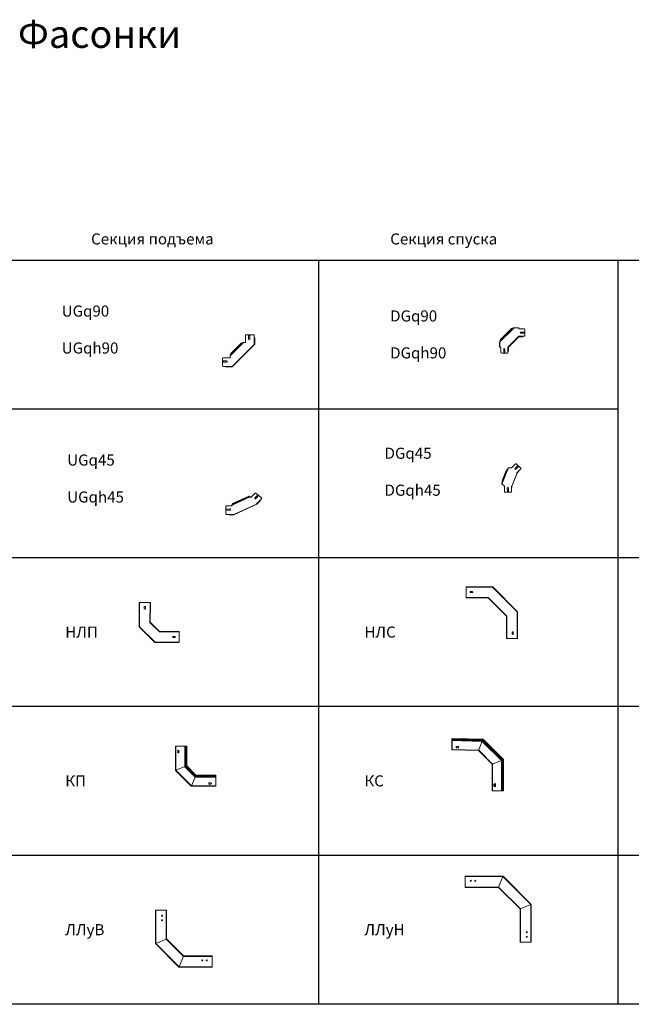
# Model space of a CAD drawing. Units: millimetres. Extents: x 1365 to 96639, y 3230 to 17586.
# Drawn here: x 60079 to 65595, y 8685 to 17564 of the extents above; entities that cross this region are included whole.
import ezdxf

# ---------------------------------------------------------------- set-up
doc = ezdxf.new("R2010")
doc.units = ezdxf.units.MM
doc.layers.add('основная', color=7, linetype='Continuous', lineweight=25)
doc.styles.get("Standard").update_dxf_attribs({"font": 'arial.ttf'})

# ---------------------------------------------------------------- blocks, each defined once
blk = doc.blocks.new('*U178')
at = {"color": 7, "linetype": 'Continuous', "lineweight": 15}
for p, q in [((213.6, 157.4), (213.6, 207.4)), ((218.6, 212.4), (285.6, 212.4)), ((240.4, 174.9), (240.4, 202.4)), ((250.4, 202), (250.4, 174.5)), ((290.6, 207.4), (290.6, 123.9)), ((295.4, 183.1), (294.6, 183.1)), ((294.6, 125.9), (294.6, 183.1)), ((295.4, 125.9), (295.4, 183.1)), ((195.1, 141.8), (74.3, 21.1)), ((192.5, 141.5), (74.6, 23.7)), ((185.5, 138.7), (77.4, 30.7)), ((181.3, 137.1), (79, 34.8)), ((176.8, 135.2), (80.9, 39.4)), ((170.9, 134.2), (81.9, 45.3)), ((294.8, 124.6), (92.5, -77.1)), ((291.6, 123.9), (93.3, -73.8)), ((176.2, 135.7), (180.7, 137.5)), ((176.8, 135.2), (176.3, 135.7)), ((176.8, 135.2), (181.3, 137.1)), ((181.3, 137.1), (180.8, 137.6)), ((185.5, 138.7), (192.5, 141.5)), ((195.1, 141.8), (213.6, 141.8)), ((213.6, 141.8), (213.6, 157.4)), ((290.6, 123.9), (291.6, 123.9)), ((294.8, 124.6), (294.3, 125.2)), ((294.6, 125.9), (295.4, 125.9)), ((10.3, 4.2), (60.3, 4.2)), ((74.6, 23.7), (77.4, 30.7)), ((78.5, 35.4), (80.4, 39.9)), ((78.5, 35.4), (79, 34.8)), ((79, 34.8), (80.9, 39.4)), ((80.4, 39.9), (80.9, 39.4)), ((4.8, -67.8), (5.3, -0.8)), ((93.3, -72.8), (9.8, -72.8)), ((14.8, -23.8), (42.3, -23.8)), ((42.6, -33.8), (15.1, -33.8)), ((34, -77.6), (34, -76.8)), ((34, -76.8), (91.3, -76.8)), ((34, -77.6), (91.3, -77.6)), ((91.3, -76.8), (91.3, -77.6)), ((92.5, -77.1), (92, -76.5)), ((93.3, -73.8), (93.3, -72.8))]:
    blk.add_line(p, q, dxfattribs=at)
for points in [[(60.3, 4.2), (74.3, 4.2)], [(74.3, 21.1), (74.3, 4.2)]]:
    blk.add_lwpolyline(points, dxfattribs=at)
for centre, radius, start, end in [((218.6, 207.4), 5, 90, 180), ((245.4, 202.4), 5, 356.19998, 180), ((285.6, 207.4), 5, 0, 90), ((245.4, 174.9), 5, 180, 356.19998), ((293.6, 125.9), 1, 315, 0), ((293.6, 125.9), 1.8, 315, 0), ((10.3, -0.8), 5, 90, 180), ((9.8, -67.8), 5, 180, 270), ((14.8, -28.8), 5, 90, 273.80002), ((42.3, -28.8), 5, 273.80002, 90), ((91.3, -75.8), 1, 270, 315), ((91.3, -75.8), 1.8, 270, 315)]:
    blk.add_arc(centre, radius, start, end, dxfattribs=at)
for points, knots in [([(170.9, 134.2), (171.1, 134.3), (171.2, 134.5), (171.6, 134.7), (171.8, 134.7), (172.3, 134.8), (172.5, 134.9), (173.1, 134.9), (173.4, 134.9), (173.9, 134.9), (174.2, 134.9), (174.8, 134.9), (175.1, 134.9), (175.6, 135), (175.9, 135), (176.4, 135.1), (176.6, 135.1), (176.8, 135.2)], [0, 0, 0, 0, 0.125, 0.125, 0.25, 0.25, 0.375, 0.375, 0.5, 0.5, 0.625, 0.625, 0.75, 0.75, 0.875, 0.875, 1, 1, 1, 1]), ([(174.2, 134.9), (174.5, 135), (175.2, 135.2), (175.9, 135.5), (176.3, 135.7)], [0, 0, 0, 0, 0.4050301, 1, 1, 1, 1]), ([(180.8, 137.6), (181.2, 137.7), (181.6, 137.8), (182.5, 137.9), (182.9, 137.9), (183.4, 137.9)], [0, 0, 0, 0, 0.5, 0.5, 1, 1, 1, 1]), ([(181.3, 137.1), (181.6, 137.2), (182, 137.4), (182.7, 137.7), (183, 137.8), (183.8, 138), (184.2, 138.1), (184.9, 138.3), (185.2, 138.5), (185.5, 138.7)], [0, 0, 0, 0, 0.25, 0.25, 0.5, 0.5, 0.75, 0.75, 1, 1, 1, 1]), ([(192.5, 141.5), (192.8, 141.6), (193.2, 141.7), (194.1, 141.8), (194.6, 141.8), (195.1, 141.8)], [0, 0, 0, 0, 0.5, 0.5, 1, 1, 1, 1]), ([(291.6, 123.9), (291.8, 124), (292.1, 124), (292.6, 124.2), (292.8, 124.3), (293.3, 124.5), (293.5, 124.6), (293.9, 124.9), (294.1, 125), (294.3, 125.2)], [0, 0, 0, 0, 0.25, 0.25, 0.5, 0.5, 0.75, 0.75, 1, 1, 1, 1]), ([(291.6, 123.9), (291.9, 123.9), (292.2, 123.9), (292.7, 123.9), (292.9, 123.9), (293.2, 123.9), (293.3, 124), (293.7, 124), (294, 124.1), (294.5, 124.3), (294.7, 124.4), (294.8, 124.6)], [0, 0, 0, 0, 0.25, 0.25, 0.375, 0.375, 0.5, 0.5, 0.75, 0.75, 1, 1, 1, 1]), ([(74.3, 21.1), (74.3, 21.6), (74.3, 22.1), (74.4, 22.9), (74.5, 23.4), (74.6, 23.7)], [0, 0, 0, 0, 0.5, 0.5, 1, 1, 1, 1]), ([(77.4, 30.7), (77.6, 31), (77.8, 31.3), (78, 32), (78.1, 32.4), (78.3, 33.1), (78.4, 33.5), (78.7, 34.2), (78.8, 34.5), (79, 34.8)], [0, 0, 0, 0, 0.25, 0.25, 0.5, 0.5, 0.75, 0.75, 1, 1, 1, 1]), ([(78.2, 32.8), (78.2, 33.2), (78.2, 33.7), (78.3, 34.6), (78.4, 35), (78.5, 35.4)], [0, 0, 0, 0, 0.5, 0.5, 1, 1, 1, 1]), ([(80.4, 39.9), (80.6, 40.3), (80.9, 40.9), (81.1, 41.7), (81.2, 42)], [0, 0, 0, 0, 0.59497, 1, 1, 1, 1]), ([(80.9, 39.4), (81, 39.6), (81, 39.8), (81.1, 40.3), (81.1, 40.6), (81.2, 41.1), (81.2, 41.4), (81.2, 42), (81.2, 42.3), (81.2, 42.8), (81.2, 43.1), (81.2, 43.6), (81.3, 43.9), (81.4, 44.4), (81.4, 44.6), (81.6, 45), (81.7, 45.1), (81.9, 45.3)], [0, 0, 0, 0, 0.125, 0.125, 0.25, 0.25, 0.375, 0.375, 0.5, 0.5, 0.625, 0.625, 0.75, 0.75, 0.875, 0.875, 1, 1, 1, 1]), ([(92, -76.5), (92.1, -76.4), (92.3, -76.2), (92.5, -75.8), (92.7, -75.6), (92.9, -75.1), (92.9, -74.9), (93.1, -74.4), (93.2, -74.1), (93.3, -73.8)], [0, 0, 0, 0, 0.25, 0.25, 0.5, 0.5, 0.75, 0.75, 1, 1, 1, 1]), ([(92.5, -77.1), (92.7, -76.9), (92.8, -76.7), (93, -76.4), (93, -76.3), (93.1, -76), (93.1, -75.9), (93.2, -75.5), (93.2, -75.1), (93.3, -74.5), (93.3, -74.2), (93.3, -73.8)], [0, 0, 0, 0, 0.25, 0.25, 0.375, 0.375, 0.5, 0.5, 0.75, 0.75, 1, 1, 1, 1])]:
    blk.add_open_spline(points, degree=3, knots=knots, dxfattribs=at)
for tag, p, flags in [('НАИМЕНОВАНИЕ', (-359, 267.9), 9), ('ТИП_ИЗДЕЛИЯ', (-359, 227.8), 9), ('Масса_ед.,_кг', (-357.8, 172.6), 13)]:
    blk.add_attdef(tag, p, '', height=25, dxfattribs=dict(flags=flags))
blk = doc.blocks.new('*U179')
at = {"color": 7, "linetype": 'Continuous', "lineweight": 15}
for p, q in [((249, 97.3), (84.8, 22.5)), ((84.9, 22.5), (249, 97.3)), ((247.6, 98.5), (85, 24.3)), ((85.1, 24.4), (247.6, 98.5)), ((243.8, 100), (86.5, 28.1)), ((86.6, 28.2), (243.8, 100)), ((242, 101.2), (87.3, 30.5)), ((239.8, 102.3), (88.3, 33)), ((88.4, 33), (239.8, 102.3)), ((235.9, 104.4), (88.8, 36.9)), ((88.9, 37), (235.9, 104.4)), ((238.8, 102.7), (239.1, 102.1)), ((241.3, 101.7), (238.8, 102.7)), ((241.6, 101), (239.1, 102.1)), ((241.3, 101.7), (241.6, 101)), ((247.6, 98.5), (243.8, 100)), ((293.5, 130.3), (255.1, 91.3)), ((309.9, 106.9), (290.6, 87.3)), ((300.6, 130.4), (293.5, 130.3)), ((297.8, 80.3), (317, 99.9)), ((351.6, 87.1), (300.6, 130.4)), ((30.2, 10.5), (35.1, 15.6)), ((30.6, -56.5), (30.2, 10.5)), ((35.1, 15.6), (85, 16)), ((85, 16), (84.8, 22.5)), ((85, 24.3), (86.5, 28.1)), ((87, 31.1), (88, 33.6)), ((87, 31.1), (87.3, 30.5)), ((87.3, 30.5), (88.3, 33)), ((88, 33.6), (88.3, 33)), ((308.5, 30.3), (101.3, -64.9)), ((306.8, 31.5), (101.7, -62.8)), ((305.4, 32.9), (351.7, 80)), ((306.8, 31.5), (305.4, 32.9)), ((308.5, 30.3), (308.2, 31.1)), ((339.6, 62.9), (308.5, 31.3)), ((308.5, 31.3), (309.1, 30.7)), ((340.2, 62.3), (309.1, 30.7)), ((340.2, 62.3), (339.6, 62.9)), ((351.7, 80), (351.6, 87.1)), ((35.6, -61.4), (30.6, -56.5)), ((101.7, -60.8), (35.6, -61.4)), ((40.2, -12.4), (67.7, -12.1)), ((67.7, -22.1), (40.2, -22.4)), ((56.4, -64.6), (100.7, -64.2)), ((56.4, -65.4), (56.4, -64.6)), ((56.4, -65.4), (100.7, -65)), ((100.7, -64.2), (100.7, -65)), ((101.3, -64.9), (101, -64.2)), ((101.7, -62.8), (101.7, -60.8))]:
    blk.add_line(p, q, dxfattribs=at)
blk.add_lwpolyline([(255.1, 91.3), (249, 97.3)], dxfattribs=at)
for centre, radius, start, end in [((313.5, 103.4), 5, 315.5, 135.5), ((294.2, 83.8), 5, 135.5, 315.5), ((307.8, 32), 1, 293, 315.5), ((307.8, 32), 1.8, 293, 315.5), ((40.2, -17.4), 5, 90.5, 270.5), ((67.7, -17.1), 5, 270.5, 90.5), ((100.6, -63.2), 1, 270.5, 293), ((100.6, -63.2), 1.8, 270.5, 293)]:
    blk.add_arc(centre, radius, start, end, dxfattribs=at)
for points, knots in [([(239.1, 102.1), (239, 102.1), (238.9, 102.2), (238.6, 102.4), (238.5, 102.5), (238.2, 102.8), (238, 102.9), (237.7, 103.2), (237.5, 103.4), (237.2, 103.7), (237.1, 103.8), (236.8, 104.1), (236.6, 104.2), (236.4, 104.3), (236.3, 104.4), (236.1, 104.5), (236, 104.5), (235.9, 104.4)], [0, 0, 0, 0, 0.125, 0.125, 0.25, 0.25, 0.375, 0.375, 0.5, 0.5, 0.625, 0.625, 0.75, 0.75, 0.875, 0.875, 1, 1, 1, 1]), ([(238.8, 102.7), (238.7, 102.7), (238.5, 102.8), (238.2, 103), (237.9, 103.1), (237.7, 103.2), (237.7, 103.2)], [0, 0, 0, 0, 0.3008227, 0.6016454, 0.9024681, 1, 1, 1, 1]), ([(242.7, 100.5), (242.4, 100.8), (242.2, 101), (241.7, 101.5), (241.5, 101.6), (241.3, 101.7)], [0, 0, 0, 0, 0.5, 0.5, 1, 1, 1, 1]), ([(243.8, 100), (243.7, 100), (243.5, 100.1), (243.1, 100.3), (242.9, 100.4), (242.5, 100.6), (242.3, 100.8), (241.9, 101), (241.7, 101), (241.6, 101)], [0, 0, 0, 0, 0.25, 0.25, 0.5, 0.5, 0.75, 0.75, 1, 1, 1, 1]), ([(249, 97.3), (248.8, 97.5), (248.5, 97.8), (248, 98.2), (247.8, 98.4), (247.6, 98.5)], [0, 0, 0, 0, 0.5, 0.5, 1, 1, 1, 1]), ([(84.8, 22.5), (84.8, 22.8), (84.8, 23.2), (84.8, 23.9), (84.9, 24.1), (85, 24.3)], [0, 0, 0, 0, 0.5, 0.5, 1, 1, 1, 1]), ([(86.5, 28.1), (86.6, 28.3), (86.6, 28.4), (86.8, 28.8), (86.8, 29.1), (86.9, 29.5), (87, 29.8), (87.1, 30.2), (87.2, 30.3), (87.3, 30.5)], [0, 0, 0, 0, 0.25, 0.25, 0.5, 0.5, 0.75, 0.75, 1, 1, 1, 1]), ([(86.9, 29.3), (86.9, 29.7), (86.9, 30), (86.9, 30.7), (86.9, 30.9), (87, 31.1)], [0, 0, 0, 0, 0.5, 0.5, 1, 1, 1, 1]), ([(88, 33.6), (88.1, 33.7), (88.2, 33.9), (88.3, 34.2), (88.4, 34.5), (88.4, 34.7), (88.4, 34.8)], [0, 0, 0, 0, 0.3008227, 0.6016454, 0.9024681, 1, 1, 1, 1]), ([(88.3, 33), (88.3, 33.1), (88.4, 33.2), (88.4, 33.5), (88.4, 33.7), (88.4, 34.1), (88.4, 34.3), (88.4, 34.8), (88.4, 35), (88.4, 35.4), (88.4, 35.6), (88.4, 36), (88.5, 36.2), (88.5, 36.5), (88.6, 36.6), (88.7, 36.8), (88.7, 36.9), (88.8, 36.9)], [0, 0, 0, 0, 0.125, 0.125, 0.25, 0.25, 0.375, 0.375, 0.5, 0.5, 0.625, 0.625, 0.75, 0.75, 0.875, 0.875, 1, 1, 1, 1]), ([(308.2, 31.1), (308.1, 31), (308, 31), (307.8, 31), (307.7, 31.1), (307.3, 31.2), (307, 31.4), (306.8, 31.5)], [0, 0, 0, 0, 0.25, 0.25, 0.5, 0.5, 1, 1, 1, 1]), ([(308.5, 30.3), (308.4, 30.3), (308.3, 30.3), (308.1, 30.4), (308.1, 30.4), (307.9, 30.5), (307.9, 30.5), (307.7, 30.7), (307.6, 30.7), (307.5, 30.9), (307.4, 30.9), (307.1, 31.2), (306.9, 31.4), (306.8, 31.5)], [0, 0, 0, 0, 0.25, 0.25, 0.375, 0.375, 0.5, 0.5, 0.625, 0.625, 0.75, 0.75, 1, 1, 1, 1]), ([(101, -64.2), (101.1, -64.1), (101.2, -64.1), (101.3, -63.9), (101.4, -63.8), (101.6, -63.4), (101.6, -63.1), (101.7, -62.8)], [0, 0, 0, 0, 0.25, 0.25, 0.5, 0.5, 1, 1, 1, 1]), ([(101.3, -64.9), (101.4, -64.9), (101.5, -64.8), (101.6, -64.6), (101.6, -64.5), (101.7, -64.4), (101.7, -64.3), (101.7, -64.1), (101.7, -64), (101.7, -63.8), (101.7, -63.6), (101.7, -63.3), (101.7, -63), (101.7, -62.8)], [0, 0, 0, 0, 0.25, 0.25, 0.375, 0.375, 0.5, 0.5, 0.625, 0.625, 0.75, 0.75, 1, 1, 1, 1])]:
    blk.add_open_spline(points, degree=3, knots=knots, dxfattribs=at)
for tag, p, flags in [('ТИП_ИЗДЕЛИЯ', (-57.3, 363.7), 9), ('НАИМЕНОВАНИЕ', (-57.3, 405.4), 9), ('Масса_ед.,_кг', (-57.3, 321.8), 13)]:
    blk.add_attdef(tag, p, '', height=25, dxfattribs=dict(flags=flags))
blk = doc.blocks.new('*U186')
at = {"color": 7, "linetype": 'Continuous', "lineweight": 15}
for p, q in [((-30, -220), (-30, 0)), ((-27, 0), (-30, 0)), ((-27, -218.8), (-27, 0)), ((67, 0), (-27, 0)), ((66.8, -179.9), (67, 0)), ((70, 0), (67, 0)), ((69.8, -178.7), (70, 0)), ((15, -56), (15, -41)), ((25, -41), (25, -56)), ((-30, -220), (-27, -218.8)), ((111.4, -361.4), (-30, -220)), ((112.7, -358.4), (-27, -218.8)), ((66.8, -179.9), (69.8, -178.7)), ((151.5, -264.6), (66.8, -179.9)), ((152.8, -261.6), (69.8, -178.7)), ((151.5, -264.6), (152.8, -261.6)), ((151.5, -264.6), (331.4, -264.4)), ((152.8, -261.6), (331.4, -261.4)), ((331.4, -261.4), (331.4, -264.4)), ((331.4, -264.4), (331.4, -358.4)), ((290.4, -306.4), (275.4, -306.4)), ((275.4, -316.4), (290.4, -316.4)), ((111.4, -361.4), (112.7, -358.4)), ((111.4, -361.4), (331.4, -361.4)), ((112.7, -358.4), (331.4, -358.4)), ((331.4, -358.4), (331.4, -361.4))]:
    blk.add_line(p, q, dxfattribs=at)
for centre, start, end in [((20, -41), 0, 180), ((20, -56), 180, 0), ((275.4, -311.4), 90, 270), ((290.4, -311.4), 270, 90)]:
    blk.add_arc(centre, 5, start, end, dxfattribs=at)
for tag, p, flags in [('ТИП_ИЗДЕЛИЯ', (-28.5, 137.3), 9), ('НАИМЕНОВАНИЕ', (-28.5, 156.3), 9), ('Масса_ед.,_кг', (-28.5, 109.6), 13)]:
    blk.add_attdef(tag, p, '', height=10, dxfattribs=dict(flags=flags))
blk = doc.blocks.new('*U188')
at = {"color": 7, "linetype": 'Continuous', "lineweight": 15}
for p, q in [((240.7, 199.3), (0, 199.3)), ((0, 199.3), (0, 196.3)), ((239.5, 196.3), (0, 196.3)), ((0, 196.3), (0, 102.3)), ((239.5, 196.3), (240.7, 199.3)), ((462, -26.2), (239.5, 196.3)), ((465, -25), (240.7, 199.3)), ((200.6, 102.6), (0, 102.3)), ((0, 102.3), (0, 99.3)), ((199.4, 99.6), (0, 99.3)), ((41, 157.8), (56, 157.8)), ((56, 147.8), (41, 147.8)), ((199.4, 99.6), (200.6, 102.6)), ((365.2, -66.3), (199.4, 99.6)), ((368.2, -65), (200.6, 102.6)), ((365.2, -66.3), (365, -265.7)), ((365.2, -66.3), (368.2, -65)), ((368.2, -65), (368, -265.7)), ((462, -26.2), (465, -25)), ((462, -26.2), (462, -265.7)), ((465, -25), (465, -265.7)), ((368, -265.7), (365, -265.7)), ((462, -265.7), (368, -265.7)), ((416.4, -209.7), (416.4, -224.7)), ((426.4, -224.7), (426.4, -209.7)), ((465, -265.7), (462, -265.7))]:
    blk.add_line(p, q, dxfattribs=at)
for centre, start, end in [((41, 152.8), 90, 270), ((56, 152.8), 270, 90), ((421.4, -209.7), 0, 180), ((421.4, -224.7), 180, 0)]:
    blk.add_arc(centre, 5, start, end, dxfattribs=at)
for tag, p, flags in [('ТИП_ИЗДЕЛИЯ', (6.4, 185.5), 9), ('Масса_ед.,_кг', (6.4, 223.5), 13), ('НАИМЕНОВАНИЕ', (6.4, 204.5), 9)]:
    blk.add_attdef(tag, p, '', height=10, dxfattribs=dict(flags=flags))
blk = doc.blocks.new('*U177')
at = {"color": 7, "linetype": 'Continuous', "lineweight": 15}
for p, q in [((154.1, 150.6), (23.9, 20.2)), ((151.5, 150.3), (24.2, 22.7)), ((144.5, 147.4), (27.1, 29.7)), ((141.1, 146.6), (28.7, 33.9)), ((137, 145.2), (30.5, 38.4)), ((129.9, 143), (31.5, 44.3)), ((139.8, 146.3), (135.3, 144.5)), ((135.8, 144), (135.3, 144.5)), ((140.4, 145.8), (135.8, 144)), ((140.4, 145.8), (139.8, 146.3)), ((151.5, 150.3), (144.5, 147.4)), ((196.6, 150.1), (154.1, 150.6)), ((196.6, 139.3), (196.6, 150.1)), ((246.6, 139.3), (196.6, 139.3)), ((214.1, 110.2), (241.6, 110.2)), ((241.6, 100.2), (214.1, 100.2)), ((251.6, 134.3), (246.6, 139.3)), ((251.6, 78.3), (251.6, 134.3)), ((27.1, 29.7), (24.2, 22.7)), ((30, 39), (28.2, 34.4)), ((28.2, 34.4), (28.7, 33.9)), ((30.5, 38.4), (28.7, 33.9)), ((30, 39), (30.5, 38.4)), ((196.6, 73.3), (98.6, -25)), ((196.4, 68.6), (102.9, -25.4)), ((197, 69), (196.5, 69.6)), ((196.6, 73.3), (246.6, 73.3)), ((196.6, 71.2), (196.6, 73.3)), ((197.8, 69.3), (197.8, 70.1)), ((233.5, 70.1), (197.8, 70.1)), ((233.5, 69.3), (197.8, 69.3)), ((233.5, 69.3), (233.5, 70.1)), ((246.6, 73.3), (251.6, 78.3)), ((23.9, -25), (34.8, -25)), ((34.8, -25), (34.8, -75)), ((34.8, -75), (39.8, -80)), ((39.8, -80), (93.6, -80)), ((60.6, -70), (60.6, -42.5)), ((70.6, -42.5), (70.6, -70)), ((93.6, -80), (98.6, -75)), ((98.6, -25), (100.8, -25)), ((98.6, -75), (98.6, -25)), ((102.6, -26.1), (101.8, -26.1)), ((101.8, -26.1), (101.8, -61.9)), ((102.6, -61.9), (101.8, -61.9)), ((102.4, -24.8), (102.9, -25.4)), ((102.6, -26.1), (102.6, -61.9))]:
    blk.add_line(p, q, dxfattribs=at)
blk.add_lwpolyline([(23.9, 20.2), (23.9, -25)])
for centre, start, end in [((214.1, 105.2), 90, 270), ((241.6, 105.2), 270, 90), ((65.6, -42.5), 0, 180), ((65.6, -70), 180, 0)]:
    blk.add_arc(centre, 5, start, end, dxfattribs=at)
for points, knots in [([(129.9, 143), (130.1, 143.1), (130.2, 143.2), (130.6, 143.4), (130.8, 143.5), (131.3, 143.6), (131.6, 143.6), (132.1, 143.7), (132.4, 143.7), (132.9, 143.7), (133.2, 143.7), (133.8, 143.7), (134.1, 143.7), (134.6, 143.7), (134.9, 143.8), (135.4, 143.8), (135.6, 143.9), (135.8, 144)], [0, 0, 0, 0, 0.125, 0.125, 0.25, 0.25, 0.375, 0.375, 0.5, 0.5, 0.625, 0.625, 0.75, 0.75, 0.875, 0.875, 1, 1, 1, 1]), ([(133.2, 143.7), (133.5, 143.8), (134.3, 144), (134.9, 144.3), (135.3, 144.5)], [0, 0, 0, 0, 0.404997, 1, 1, 1, 1]), ([(139.8, 146.3), (140.2, 146.5), (140.6, 146.6), (141.5, 146.6), (142, 146.6), (142.4, 146.6)], [0, 0, 0, 0, 0.5, 0.5, 1, 1, 1, 1]), ([(140.4, 145.8), (140.7, 146), (141, 146.2), (141.7, 146.4), (142.1, 146.5), (142.8, 146.7), (143.2, 146.8), (143.9, 147.1), (144.2, 147.3), (144.5, 147.4)], [0, 0, 0, 0, 0.25, 0.25, 0.5, 0.5, 0.75, 0.75, 1, 1, 1, 1]), ([(151.5, 150.3), (151.8, 150.4), (152.3, 150.5), (153.1, 150.6), (153.6, 150.6), (154.1, 150.6)], [0, 0, 0, 0, 0.5, 0.5, 1, 1, 1, 1]), ([(23.9, 20.2), (23.9, 20.6), (23.9, 21.1), (24, 22), (24.1, 22.4), (24.2, 22.7)], [0, 0, 0, 0, 0.5, 0.5, 1, 1, 1, 1]), ([(27.1, 29.7), (27.3, 30), (27.4, 30.4), (27.7, 31.1), (27.8, 31.4), (28, 32.2), (28.1, 32.6), (28.3, 33.3), (28.5, 33.6), (28.7, 33.9)], [0, 0, 0, 0, 0.25, 0.25, 0.5, 0.5, 0.75, 0.75, 1, 1, 1, 1]), ([(27.9, 31.8), (27.9, 32.3), (27.9, 32.8), (28, 33.7), (28, 34.1), (28.2, 34.4)], [0, 0, 0, 0, 0.5, 0.5, 1, 1, 1, 1]), ([(30, 39), (30.2, 39.3), (30.5, 40), (30.7, 40.7), (30.8, 41)], [0, 0, 0, 0, 0.595003, 1, 1, 1, 1]), ([(30.5, 38.4), (30.6, 38.6), (30.7, 38.9), (30.8, 39.4), (30.8, 39.6), (30.8, 40.2), (30.8, 40.5), (30.8, 41), (30.8, 41.3), (30.8, 41.9), (30.8, 42.2), (30.9, 42.7), (30.9, 42.9), (31, 43.4), (31.1, 43.6), (31.3, 44), (31.4, 44.2), (31.5, 44.3)], [0, 0, 0, 0, 0.125, 0.125, 0.25, 0.25, 0.375, 0.375, 0.5, 0.5, 0.625, 0.625, 0.75, 0.75, 0.875, 0.875, 1, 1, 1, 1]), ([(196.6, 71.2), (196.6, 70.7), (196.6, 70.2), (196.6, 69.3), (196.5, 68.9), (196.4, 68.6)], [0, 0, 0, 0, 0.5, 0.5, 1, 1, 1, 1]), ([(196.5, 69.6), (196.6, 69.8), (196.8, 69.9), (197.3, 70.1), (197.5, 70.1), (197.8, 70.1)], [0, 0, 0, 0, 0.5, 0.5, 1, 1, 1, 1]), ([(197, 69), (197.1, 69.1), (197.3, 69.2), (197.5, 69.3), (197.6, 69.3), (197.8, 69.3)], [0, 0, 0, 0, 0.5, 0.5, 1, 1, 1, 1]), ([(103.4, -24.7), (103, -24.8), (102.6, -24.9), (101.7, -25), (101.3, -25), (100.8, -25)], [0, 0, 0, 0, 0.5, 0.5, 1, 1, 1, 1]), ([(101.8, -26.1), (101.8, -25.8), (101.9, -25.6), (102.1, -25.2), (102.2, -25), (102.4, -24.8)], [0, 0, 0, 0, 0.5, 0.5, 1, 1, 1, 1]), ([(102.6, -26.1), (102.6, -25.9), (102.7, -25.8), (102.8, -25.6), (102.8, -25.5), (102.9, -25.4)], [0, 0, 0, 0, 0.5, 0.5, 1, 1, 1, 1])]:
    blk.add_open_spline(points, degree=3, knots=knots, dxfattribs=at)
for points in [[(196.4, 68.6), (196.6, 68.7), (196.9, 68.8), (197, 69)], [(102.9, -25.4), (103.1, -25.2), (103.3, -24.9), (103.4, -24.7)]]:
    blk.add_open_spline(points, degree=3, dxfattribs=at)
for tag, p, flags in [('НАИМЕНОВАНИЕ', (-14, 331.7), 9), ('Масса_ед.,_кг', (-10.5, 387.2), 13), ('ТИП_ИЗДЕЛИЯ', (-14, 291.7), 9)]:
    blk.add_attdef(tag, p, '', height=25, dxfattribs=dict(flags=flags))
blk = doc.blocks.new('*U176')
at = {"color": 7, "linetype": 'Continuous', "lineweight": 15}
for p, q in [((30.4, 118), (-22.1, -13.4)), ((37.1, 126.6), (-21.7, -20.2)), ((24.9, 109.2), (-21.1, -6)), ((19.9, 101.9), (-19.3, 3.4)), ((14.5, 95.1), (-16.6, 19.4)), ((18.7, 100.7), (18.7, 100.7)), ((21.4, 104.9), (27.3, 114.3)), ((21.4, 104.9), (22.1, 104.6)), ((22.1, 104.6), (28, 114)), ((27.3, 114.3), (28, 114)), ((33.3, 122.5), (35.5, 125.9)), ((35.5, 125.9), (38.4, 127.1)), ((39.3, 127.3), (39.7, 127.1)), ((65.2, 128.2), (100.3, 163.9)), ((116.7, 140.7), (97.5, 121.1)), ((100.3, 163.9), (107.3, 164)), ((104.6, 114.1), (123.9, 133.7)), ((107.3, 164), (147.3, 124.7)), ((147.3, 117.6), (112.3, 82)), ((116, 81.2), (128.2, 93.6)), ((116.6, 80.7), (128.8, 93.1)), ((128.8, 93.1), (128.2, 93.6)), ((147.3, 124.7), (147.3, 117.6)), ((-18.5, 7.5), (-20.8, -3.4)), ((-17.8, 7.2), (-20.1, -3.6)), ((-18.5, 7.5), (-17.8, 7.2)), ((-17.5, 12.4), (-17.5, 12.4)), ((115.6, 80.6), (67.2, -37.7)), ((116.3, 80.1), (67.4, -39.7)), ((112.3, 82), (114.3, 80)), ((115.6, 80.6), (116.4, 80.3)), ((116.6, 80.7), (116, 81.2)), ((-22.1, -13.4), (-23, -17.4)), ((-23, -17.4), (-21.7, -20.2)), ((-21.1, -21), (-0.4, -38)), ((-20.8, -3.4), (-20.1, -3.6)), ((-0.4, -38), (0.1, -88.3)), ((-0.4, -38.3), (0.1, -88.3)), ((0.1, -88.3), (5.1, -93.2)), ((26.9, -82.9), (26.6, -55.4)), ((36.6, -55.3), (36.9, -82.8)), ((58.9, -92.7), (63.9, -87.7)), ((63.4, -37.7), (66.2, -37.7)), ((63.9, -87.7), (63.4, -37.7)), ((67.4, -39.7), (66.6, -39.8)), ((66.6, -39.8), (66.8, -57.1)), ((66.7, -39.1), (67.5, -39.4)), ((67.6, -57.1), (66.8, -57.1)), ((67.4, -39.7), (67.6, -57.1)), ((5.1, -93.2), (58.9, -92.7))]:
    blk.add_line(p, q, dxfattribs=at)
blk.add_lwpolyline([(65.2, 128.2), (39.6, 127.2)], dxfattribs=at)
for centre, start, end in [((101, 117.6), 135.5, 315.5), ((120.3, 137.2), 315.5, 135.5), ((31.6, -55.3), 0.5, 180.5), ((31.9, -82.8), 180.5, 0.5)]:
    blk.add_arc(centre, 5, start, end, dxfattribs=at)
for points, knots in [([(22.1, 104.6), (21.8, 104.2), (21.5, 103.8), (20.9, 103), (20.6, 102.6), (19.9, 101.8), (19.5, 101.5), (18.8, 100.7), (18.4, 100.3), (17.7, 99.6), (17.3, 99.2), (16.6, 98.4), (16.3, 98), (15.7, 97.2), (15.4, 96.8), (14.9, 95.9), (14.7, 95.5), (14.5, 95)], [0, 0, 0, 0, 0.125, 0.125, 0.25, 0.25, 0.375, 0.375, 0.5, 0.5, 0.625, 0.625, 0.75, 0.75, 0.875, 0.875, 1, 1, 1, 1]), ([(21.4, 104.9), (20.9, 104.1), (20.1, 102.6), (19.1, 101.2), (18.7, 100.7)], [0, 0, 0, 0, 0.5957514, 1, 1, 1, 1]), ([(30.7, 118.3), (30, 117.6), (29.4, 117), (28.3, 115.7), (27.7, 115), (27.3, 114.3)], [0, 0, 0, 0, 0.5, 0.5, 1, 1, 1, 1]), ([(33.3, 122.5), (33, 121.8), (32.5, 121.1), (31.6, 119.7), (31.1, 119), (30.2, 117.6), (29.7, 116.9), (28.8, 115.5), (28.3, 114.8), (28, 114)], [0, 0, 0, 0, 0.25, 0.25, 0.5, 0.5, 0.75, 0.75, 1, 1, 1, 1]), ([(39.3, 127.3), (39.1, 127.3), (38.9, 127.2), (38.6, 127.2), (38.5, 127.2), (38.4, 127.1)], [0, 0, 0, 0, 0.5, 0.5, 1, 1, 1, 1]), ([(-18.5, 7.5), (-18.2, 8.4), (-17.8, 10.1), (-17.6, 11.7), (-17.5, 12.4)], [0, 0, 0, 0, 0.5957514, 1, 1, 1, 1]), ([(-17.8, 7.2), (-17.7, 7.7), (-17.6, 8.2), (-17.5, 9.2), (-17.5, 9.7), (-17.4, 10.8), (-17.4, 11.3), (-17.5, 12.4), (-17.5, 12.9), (-17.5, 13.9), (-17.5, 14.5), (-17.4, 15.5), (-17.4, 16), (-17.2, 17), (-17.1, 17.5), (-16.9, 18.5), (-16.7, 18.9), (-16.6, 19.4)], [0, 0, 0, 0, 0.125, 0.125, 0.25, 0.25, 0.375, 0.375, 0.5, 0.5, 0.625, 0.625, 0.75, 0.75, 0.875, 0.875, 1, 1, 1, 1]), ([(115.5, 78.6), (115.4, 78.8), (115.2, 79), (114.8, 79.5), (114.6, 79.7), (114.3, 80)], [0, 0, 0, 0, 0.5, 0.5, 1, 1, 1, 1]), ([(115.6, 80.6), (115.5, 80.4), (115.4, 80), (115.1, 79.5), (115, 79.3), (115, 79.3)], [0, 0, 0, 0, 0.530235, 0.908039, 1, 1, 1, 1]), ([(-22.1, -13.4), (-21.9, -12.7), (-21.7, -11.8), (-21.4, -10.2), (-21.2, -9.4), (-21, -7.7), (-20.8, -6.9), (-20.5, -5.2), (-20.3, -4.4), (-20.1, -3.6)], [0, 0, 0, 0, 0.25, 0.25, 0.5, 0.5, 0.75, 0.75, 1, 1, 1, 1]), ([(-21.1, -21), (-21.2, -20.9), (-21.4, -20.7), (-21.6, -20.5), (-21.7, -20.4), (-21.7, -20.2)], [0, 0, 0, 0, 0.5, 0.5, 1, 1, 1, 1]), ([(-21.1, -8.5), (-21.1, -7.6), (-21.1, -6.8), (-21, -5), (-21, -4.2), (-20.8, -3.4)], [0, 0, 0, 0, 0.5, 0.5, 1, 1, 1, 1]), ([(68, -37.5), (67.9, -37.6), (67.6, -37.6), (67, -37.7), (66.6, -37.7), (66.2, -37.7)], [0, 0, 0, 0, 0.5, 0.5, 1, 1, 1, 1]), ([(66.7, -39.1), (66.8, -38.8), (67, -38.4), (67.2, -37.9), (67.2, -37.7), (67.2, -37.6)], [0, 0, 0, 0, 0.530235, 0.908039, 1, 1, 1, 1])]:
    blk.add_open_spline(points, degree=3, knots=knots, dxfattribs=at)
for points in [[(39.9, 126.7), (39.7, 126.9), (39.5, 127.1), (39.3, 127.3)], [(39.9, 126.7), (39.8, 126.8), (39.7, 127), (39.7, 127.1)], [(116.4, 80.3), (116.1, 79.7), (115.8, 79.2), (115.5, 78.6)], [(116, 81.2), (115.9, 81.1), (115.7, 80.9), (115.6, 80.6)], [(116.6, 80.7), (116.5, 80.6), (116.4, 80.5), (116.4, 80.3)], [(66.6, -39.8), (66.6, -39.5), (66.7, -39.3), (66.7, -39.1)], [(67.4, -39.7), (67.4, -39.6), (67.4, -39.5), (67.5, -39.4)], [(67.5, -39.4), (67.7, -38.8), (67.9, -38.1), (68, -37.5)]]:
    blk.add_open_spline(points, degree=3, dxfattribs=at)
for tag, p, flags in [('Масса_ед.,_кг', (5.9, 365), 13), ('ТИП_ИЗДЕЛИЯ', (9.1, 276.8), 9), ('НАИМЕНОВАНИЕ', (9.1, 316.9), 9)]:
    blk.add_attdef(tag, p, '', height=25, dxfattribs=dict(flags=flags))
blk = doc.blocks.new('*U192')
at = {"color": 7, "linetype": 'Continuous', "lineweight": 15}
for p, q in [((0, -220), (0, 0)), ((3.7, 0), (0, 0)), ((3, -218.8), (3, 0)), ((5.4, 0), (3.7, 0)), ((11.1, 0), (5.4, 0)), ((93, 0), (11.1, 0)), ((81.7, -186.2), (81.9, 0)), ((86.7, -184.1), (86.9, 0)), ((88.7, -183.3), (88.9, 0)), ((92.4, -181.7), (92.6, 0)), ((98, 0), (93, 0)), ((94.1, -181), (94.3, 0)), ((100, 0), (98, 0)), ((99.8, -178.7), (100, 0)), ((18.5, -57.5), (18.5, -42.5)), ((28.5, -42.5), (28.5, -57.5)), ((141.4, -361.4), (0, -220)), ((142.7, -358.4), (3, -218.8)), ((175.3, -279.8), (81.7, -186.2)), ((177.3, -274.7), (86.7, -184.1)), ((178.2, -272.7), (88.7, -183.3)), ((179.7, -269), (92.4, -181.7)), ((180.4, -267.4), (94.1, -181)), ((182.8, -261.6), (99.8, -178.7)), ((361.4, -261.4), (182.8, -261.6)), ((361.4, -261.4), (361.4, -267.1)), ((175.3, -279.8), (361.4, -279.5)), ((177.3, -274.7), (178.2, -272.7)), ((177.3, -274.7), (361.4, -274.5)), ((178.2, -272.7), (361.4, -272.5)), ((179.7, -269), (180.4, -267.4)), ((179.7, -269), (361.4, -268.8)), ((180.4, -267.4), (361.4, -267.1)), ((318.9, -332.9), (303.9, -332.9)), ((303.9, -342.9), (318.9, -342.9)), ((361.4, -267.1), (361.4, -268.8)), ((361.4, -268.8), (361.4, -272.5)), ((361.4, -272.5), (361.4, -274.5)), ((361.4, -274.5), (361.4, -279.5)), ((361.4, -279.5), (361.4, -358.4)), ((141.4, -361.4), (361.4, -361.4)), ((142.7, -358.4), (361.4, -358.4)), ((361.4, -358.4), (361.4, -361.4))]:
    blk.add_line(p, q, dxfattribs=at)
at = {"color": 7, "linetype": 'Continuous', "lineweight": 15, "flags": 128}
for points in [[(0, -220), (0, -220), (0.2, -219.9), (0.4, -219.8), (0.7, -219.7), (1.1, -219.6), (1.5, -219.4), (2, -219.2), (2.5, -219), (3, -218.8)], [(3, -218.8), (82.6, -185.8), (83.5, -185.4), (84.4, -185.1), (85.1, -184.7), (85.8, -184.5), (86.3, -184.3), (86.7, -184.1)], [(99.8, -178.7), (86.5, -184.2)], [(180.4, -267.4), (180.5, -267.1), (180.6, -266.7), (180.8, -266.3), (181, -265.8), (181.2, -265.3), (181.5, -264.8), (181.7, -264.2), (181.9, -263.7), (182.1, -263.2), (182.3, -262.7), (182.5, -262.3), (182.6, -262), (182.7, -261.8), (182.7, -261.7), (182.8, -261.6)], [(141.4, -361.4), (141.4, -361.4), (141.5, -361.2), (141.6, -361), (141.7, -360.7), (141.9, -360.3), (142, -359.9), (142.2, -359.4), (142.4, -358.9), (175.3, -279.8)], [(175.3, -279.8), (175.6, -278.8), (176, -277.9), (176.4, -277.1), (176.7, -276.3), (176.9, -275.6), (177.2, -275.1), (177.3, -274.7)], [(178.2, -272.7), (178.2, -272.6), (178.3, -272.4), (178.4, -272.1), (178.5, -271.8), (178.7, -271.5), (178.8, -271.1), (179, -270.8), (179.1, -270.4), (179.3, -270.1), (179.4, -269.8), (179.5, -269.5), (179.6, -269.2), (179.7, -269)]]:
    blk.add_lwpolyline(points, dxfattribs=at)
at = {"color": 7, "linetype": 'Continuous', "lineweight": 15}
for centre, start, end in [((23.5, -42.5), 0, 180), ((23.5, -57.5), 180, 0), ((303.9, -337.9), 90, 270), ((318.9, -337.9), 270, 90)]:
    blk.add_arc(centre, 5, start, end, dxfattribs=at)
for tag, p, flags in [('Масса_ед.,_кг', (1.5, 178.6), 13), ('ТИП_ИЗДЕЛИЯ', (1.5, 137.3), 9), ('НАИМЕНОВАНИЕ', (1.5, 156.3), 9)]:
    blk.add_attdef(tag, p, '', height=10, dxfattribs=dict(flags=flags))
blk = doc.blocks.new('*U182')
at = {"color": 7, "linetype": 'Continuous', "lineweight": 15}
for p, q in [((0, -300), (0, 0)), ((3, 0), (0, 0)), ((3, -298.8), (3, 0)), ((96.5, 0), (3, 0)), ((96.3, -260.1), (96.5, 0)), ((100, 0), (96.5, 0)), ((99.8, -258.7), (100, 0)), ((252.1, -415.7), (96.3, -260.1)), ((253.5, -412.2), (99.8, -258.7)), ((212.1, -512.1), (0, -300)), ((213.4, -509.1), (3, -298.8)), ((252.1, -415.7), (512.1, -415.6)), ((253.5, -412.2), (512.1, -412.1)), ((512.1, -412.1), (512.1, -415.6)), ((512.1, -415.6), (512.1, -509.1)), ((212.1, -512.1), (512.1, -512.1)), ((213.4, -509.1), (512.1, -509.1)), ((512.1, -509.1), (512.1, -512.1))]:
    blk.add_line(p, q, dxfattribs=at)
at = {"color": 7, "linetype": 'Continuous', "lineweight": 15, "flags": 128}
for points in [[(3, -298.8), (96.9, -259.9), (97.5, -259.6), (98, -259.4), (98.5, -259.2), (99, -259), (99.3, -258.9), (99.6, -258.8), (99.7, -258.7), (99.8, -258.7)], [(0, -300), (0, -300), (0.2, -299.9), (0.4, -299.8), (0.7, -299.7), (1.1, -299.6), (1.5, -299.4), (2, -299.2), (2.5, -299), (3, -298.8)], [(213.4, -509.1), (252.3, -415.1), (252.6, -414.5), (252.8, -413.9), (253, -413.4), (253.2, -413), (253.3, -412.6), (253.4, -412.4), (253.5, -412.2), (253.5, -412.2)], [(212.1, -512.1), (212.2, -512.1), (212.2, -512), (212.3, -511.7), (212.4, -511.4), (212.6, -511.1), (212.8, -510.6), (212.9, -510.2), (213.2, -509.7), (213.4, -509.1)]]:
    blk.add_lwpolyline(points, dxfattribs=at)
at = {"color": 7, "linetype": 'Continuous', "lineweight": 15}
for centre in [(60, -50), (60, -90), (422.1, -452.1), (462.1, -452.1)]:
    blk.add_circle(centre, 4.5, dxfattribs=at)
for tag, p, flags in [('ТИП_ИЗДЕЛИЯ', (1.5, 137.3), 9), ('НАИМЕНОВАНИЕ', (1.5, 156.3), 9), ('Масса_ед.,_кг', (1.5, 113.4), 13)]:
    blk.add_attdef(tag, p, '', height=10, dxfattribs=dict(flags=flags))
blk = doc.blocks.new('*U193')
at = {"color": 7, "linetype": 'Continuous', "lineweight": 15}
for p, q in [((263.1, 135.7), (-18.7, 141.8)), ((260.8, 130), (-18.7, 136.1)), ((260.1, 128.3), (-18.7, 134.4)), ((258.5, 124.6), (-18.7, 130.7)), ((257.7, 122.6), (-18.7, 128.7)), ((255.6, 117.6), (-18.7, 123.7)), ((427.5, -54.2), (255.6, 117.6)), ((432.5, -52.1), (257.7, 122.6)), ((434.5, -51.3), (258.5, 124.6)), ((439.9, -49.1), (260.8, 130)), ((445.6, -46.7), (263.1, 135.7)), ((223, 38.8), (-18.7, 44.8)), ((221.7, 35.8), (-18.7, 41.8)), ((23.8, 70.3), (38.8, 70.3)), ((38.8, 60.3), (23.8, 60.3)), ((345.8, -88), (221.7, 35.8)), ((348.8, -86.8), (223, 38.8)), ((345.8, -88), (345.6, -329.3)), ((348.8, -86.8), (348.6, -329.3)), ((427.5, -54.2), (427.5, -329.3)), ((432.5, -52.1), (432.5, -329.3)), ((434.5, -51.3), (434.5, -329.3)), ((438.2, -49.8), (438.2, -329.3)), ((439.9, -49.1), (439.9, -329.3)), ((445.6, -329.3), (445.6, -46.7)), ((348.6, -329.3), (345.6, -329.3)), ((427.5, -329.3), (348.6, -329.3)), ((364.1, -271.8), (364.1, -286.8)), ((374.1, -286.8), (374.1, -271.8)), ((432.5, -329.3), (427.5, -329.3)), ((434.5, -329.3), (432.5, -329.3)), ((438.2, -329.3), (434.5, -329.3)), ((439.9, -329.3), (438.2, -329.3)), ((445.6, -329.3), (439.9, -329.3))]:
    blk.add_line(p, q, dxfattribs=at)
at = {"color": 7, "linetype": 'Continuous', "lineweight": 15, "flags": 128}
for points in [[(221.7, 35.8), (256, 118.5), (256.4, 119.4), (256.8, 120.3), (257.1, 121.1), (257.3, 121.7), (257.6, 122.2), (263.1, 135.7)], [(345.8, -88), (428.4, -53.8), (429.3, -53.5), (430.1, -53.1), (430.9, -52.8), (431.6, -52.5), (432.1, -52.3), (445.6, -46.7)]]:
    blk.add_lwpolyline(points, dxfattribs=at)
at = {"color": 7, "linetype": 'Continuous', "lineweight": 15}
for centre, start, end in [((23.8, 65.3), 90, 270), ((38.8, 65.3), 270, 90), ((369.1, -286.8), 180, 0)]:
    blk.add_arc(centre, 5, start, end, dxfattribs=at)
at = {"layer": 'основная'}
for p, q in [((-18.7, 141.8), (254.9, 135.7)), ((-18.7, 141.8), (-18.7, 41.8)), ((364.1, -283.3), (364.1, -268.3)), ((374.1, -283.3), (374.1, -268.3))]:
    blk.add_line(p, q, dxfattribs=at)
blk.add_arc((369.1, -268.3), 5, 0, 180, dxfattribs=at)
for tag, p, flags in [('ТИП_ИЗДЕЛИЯ', (6.4, 272.6), 9), ('НАИМЕНОВАНИЕ', (6.4, 291.6), 9), ('Масса_ед.,_кг', (6.4, 129.8), 13)]:
    blk.add_attdef(tag, p, '', height=10, dxfattribs=dict(flags=flags))
blk = doc.blocks.new('*U183')
at = {"color": 7, "linetype": 'Continuous', "lineweight": 15}
for p, q in [((0, 100), (0, 96.5)), ((341.3, 99.8), (0, 100)), ((0, 96.5), (0, 3)), ((339.9, 96.3), (0, 96.5)), ((591.3, -155.1), (339.9, 96.3)), ((594.8, -153.7), (341.3, 99.8)), ((301.2, 3), (0, 3)), ((0, 3), (0, 0)), ((300, 0), (0, 0)), ((495, -195), (300, 0)), ((498, -193.8), (301.2, 3)), ((591.3, -155.1), (591.5, -495)), ((594.8, -153.7), (595, -495)), ((495, -195), (495, -495)), ((498, -193.8), (498, -495)), ((498, -495), (495, -495)), ((591.5, -495), (498, -495)), ((595, -495), (591.5, -495))]:
    blk.add_line(p, q, dxfattribs=at)
at = {"color": 7, "linetype": 'Continuous', "lineweight": 15, "flags": 128}
for points in [[(301.2, 3), (340.1, 96.9), (340.4, 97.5), (340.6, 98), (340.8, 98.5), (341, 99), (341.1, 99.3), (341.2, 99.6), (341.3, 99.7), (341.3, 99.8)], [(300, 0), (300, 0), (300.1, 0.2), (300.2, 0.4), (300.3, 0.7), (300.4, 1.1), (300.6, 1.5), (300.8, 2), (301, 2.5), (301.2, 3)], [(495, -195), (591.9, -154.9), (592.5, -154.6), (593, -154.4), (593.5, -154.2), (594, -154), (594.3, -153.9), (594.6, -153.8), (594.7, -153.7), (594.8, -153.7)]]:
    blk.add_lwpolyline(points, dxfattribs=at)
at = {"color": 7, "linetype": 'Continuous', "lineweight": 15}
for centre in [(50, 60), (90, 60), (555, -405), (555, -445)]:
    blk.add_circle(centre, 4.5, dxfattribs=at)
for tag, p, flags in [('ТИП_ИЗДЕЛИЯ', (-247.2, 406.2), 9), ('НАИМЕНОВАНИЕ', (-247.2, 425.2), 9), ('Масса_ед.,_кг', (-246.9, 356), 13)]:
    blk.add_attdef(tag, p, '', height=10, dxfattribs=dict(flags=flags))

msp = doc.modelspace()

# ---------------------------------------------------------------- linework, layer by layer
for p, q in [((62774.7, 15395.3), (62774.7, 8685.3)), ((65472.6, 15395.3), (65472.6, 8685.3)), ((65472.6, 14053.3), (57378.9, 14053.3)), ((70868.3, 12711.3), (57378.9, 12711.3)), ((70868.3, 11369.3), (57378.9, 11369.3)), ((70868.3, 10027.3), (57378.9, 10027.3))]:
    msp.add_line(p, q)
for points in [[(57378.9, 15395.3), (70868.3, 15395.3)], [(70868.3, 8685.3), (57378.9, 8685.3), (57378.9, 15395.3)]]:
    msp.add_lwpolyline(points)

# ---------------------------------------------------------------- block references
for name, p in [('*U177', (64384, 14635.5)), ('*U178', (61903, 14510.7)), ('*U176', (64450.5, 13395.8)), ('*U179', (61909.1, 13164)), ('*U188', (64104.7, 12250.1)), ('*U186', (61187.4, 12309.3)), ('*U192', (61485.5, 11014.2)), ('*U193', (63995.6, 10939)), ('*U183', (64097.2, 9740)), ('*U182', (61303.7, 9533.2))]:
    msp.add_blockref(name, p)

# ---------------------------------------------------------------- texts
at = {"attachment_point": 1}
for s, insert, char_height, width in [('Фасонки', (60063.6, 17559.5), 250, 1595.206), ('Секция подъема', (60723.4, 15636.8), 100, 1310.723), ('Секция спуска', (63421.3, 15636.8), 100, 1310.723), ('UGq90\\P\\PUGqh90', (60458.2, 14986.6), 100, 662.088), ('DGq90\\P\\PDGqh90', (63420.4, 14942.5), 100, 662.088), ('DGq45\\P\\PDGqh45 ', (63369.8, 13704.5), 100, 662.088), ('UGq45\\P\\PUGqh45', (60507.9, 13643.1), 100, 662.088), ('НЛП', (60490.2, 12092), 100, 662.088), ('НЛС', (63188.1, 12092), 100, 662.088), ('КП', (60490.2, 10750.1), 100, 662.088), ('КС', (63188.1, 10750.1), 100, 662.088), ('ЛЛуВ', (60490.2, 9408.1), 100, 662.088), ('ЛЛуН', (63188.1, 9408.1), 100, 662.088)]:
    msp.add_mtext(s, dxfattribs=dict(at, insert=insert, char_height=char_height, width=width))

doc.saveas('drawing.dxf')
